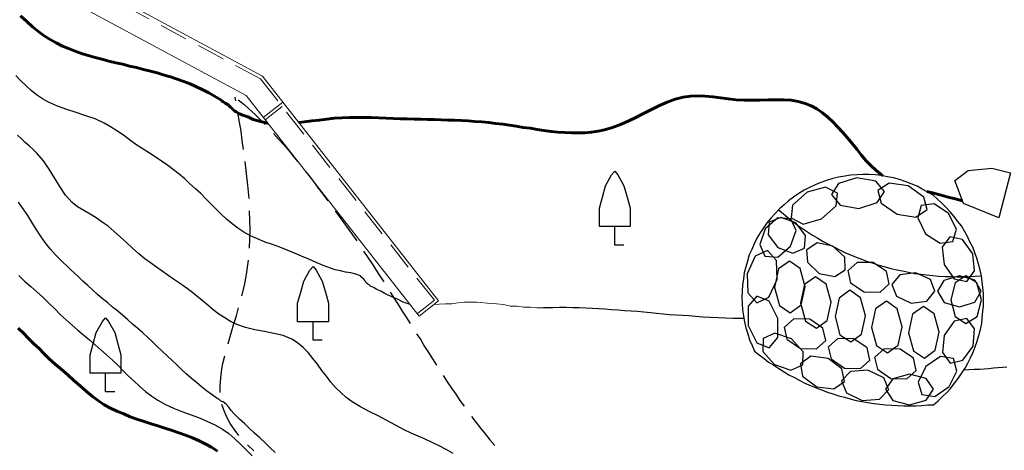
# Model space of a CAD drawing. Units: metres. Extents: x 534935 to 535180, y 3905140 to 3905244.
# Drawn here: x 535001 to 535017, y 3905169 to 3905176 of the extents above; entities that cross this region are included whole.
import ezdxf

# ---------------------------------------------------------------- set-up
doc = ezdxf.new("R2010")
doc.units = ezdxf.units.M
doc.header["$LTSCALE"] = 0.072
doc.linetypes.add('HIDDEN', pattern=[9.525, 6.35, -3.175])
for name, color, linetype in [('135.5', 251, 'Continuous'), ('136', 251, 'Continuous'), ('136.5', 251, 'Continuous'), ('137', 251, 'Continuous'), ('color_002_034', 1, 'Continuous'), ('DENTRA', 3, 'Continuous'), ('GOYRNES', 3, 'Continuous'), ('HIDDEN', 18, 'HIDDEN'), ('Layer3', 3, 'Continuous'), ('THOLOTA', 2, 'Continuous')]:
    doc.layers.add(name, color=color, linetype=linetype)
doc.layers.add('color_004_040', color=7, linetype='Continuous', lineweight=60)

msp = doc.modelspace()

# ---------------------------------------------------------------- linework, layer by layer
at = {"layer": '135.5'}
for p, q in [((535000.929, 3905175.2), (535000.849, 3905175.28)), ((535001.014, 3905175.12), (535000.929, 3905175.2)), ((535001.099, 3905175.04), (535001.014, 3905175.12)), ((535001.189, 3905174.97), (535001.099, 3905175.04)), ((535001.284, 3905174.905), (535001.189, 3905174.97)), ((535001.384, 3905174.85), (535001.284, 3905174.905)), ((535001.529, 3905174.785), (535001.384, 3905174.85)), ((535001.679, 3905174.73), (535001.529, 3905174.785)), ((535001.834, 3905174.68), (535001.679, 3905174.73)), ((535001.989, 3905174.63), (535001.834, 3905174.68)), ((535002.139, 3905174.58), (535001.989, 3905174.63)), ((535002.284, 3905174.51), (535002.139, 3905174.58)), ((535002.389, 3905174.45), (535002.284, 3905174.51)), ((535002.494, 3905174.385), (535002.389, 3905174.45)), ((535002.599, 3905174.315), (535002.494, 3905174.385)), ((535002.699, 3905174.24), (535002.599, 3905174.315)), ((535002.799, 3905174.165), (535002.699, 3905174.24)), ((535002.904, 3905174.095), (535002.799, 3905174.165)), ((535003.009, 3905174.03), (535002.904, 3905174.095)), ((535003.114, 3905173.96), (535003.009, 3905174.03)), ((535003.219, 3905173.89), (535003.114, 3905173.96)), ((535003.319, 3905173.82), (535003.219, 3905173.89)), ((535003.414, 3905173.75), (535003.319, 3905173.82)), ((535003.504, 3905173.68), (535003.414, 3905173.75)), ((535003.594, 3905173.605), (535003.504, 3905173.68)), ((535003.679, 3905173.525), (535003.594, 3905173.605)), ((535003.769, 3905173.445), (535003.679, 3905173.525)), ((535003.854, 3905173.365), (535003.769, 3905173.445)), ((535003.939, 3905173.28), (535003.854, 3905173.365)), ((535004.019, 3905173.2), (535003.939, 3905173.28)), ((535004.104, 3905173.115), (535004.019, 3905173.2)), ((535004.189, 3905173.03), (535004.104, 3905173.115)), ((535004.274, 3905172.95), (535004.189, 3905173.03)), ((535004.364, 3905172.875), (535004.274, 3905172.95)), ((535004.459, 3905172.805), (535004.364, 3905172.875)), ((535004.554, 3905172.74), (535004.459, 3905172.805)), ((535004.664, 3905172.68), (535004.554, 3905172.74)), ((535004.779, 3905172.63), (535004.664, 3905172.68)), ((535004.899, 3905172.58), (535004.779, 3905172.63)), ((535005.019, 3905172.54), (535004.899, 3905172.58)), ((535005.139, 3905172.495), (535005.019, 3905172.54)), ((535005.259, 3905172.45), (535005.139, 3905172.495)), ((535005.379, 3905172.4), (535005.259, 3905172.45)), ((535005.494, 3905172.35), (535005.379, 3905172.4)), ((535005.609, 3905172.3), (535005.494, 3905172.35)), ((535005.729, 3905172.25), (535005.609, 3905172.3)), ((535005.844, 3905172.2), (535005.729, 3905172.25)), ((535005.964, 3905172.155), (535005.844, 3905172.2)), ((535006.039, 3905172.13), (535005.964, 3905172.155)), ((535006.124, 3905172.11), (535006.039, 3905172.13)), ((535006.204, 3905172.09), (535006.124, 3905172.11)), ((535006.294, 3905172.08), (535006.204, 3905172.09)), ((535006.374, 3905172.06), (535006.294, 3905172.08)), ((535006.449, 3905172.03), (535006.374, 3905172.06)), ((535006.474, 3905172.005), (535006.449, 3905172.03)), ((535006.499, 3905171.98), (535006.474, 3905172.005)), ((535006.524, 3905171.95), (535006.499, 3905171.98)), ((535006.544, 3905171.92), (535006.524, 3905171.95)), ((535006.569, 3905171.895), (535006.544, 3905171.92)), ((535006.599, 3905171.875), (535006.569, 3905171.895)), ((535006.619, 3905171.86), (535006.599, 3905171.875)), ((535006.639, 3905171.85), (535006.619, 3905171.86)), ((535006.659, 3905171.84), (535006.639, 3905171.85)), ((535006.684, 3905171.83), (535006.659, 3905171.84)), ((535006.704, 3905171.815), (535006.684, 3905171.83)), ((535006.724, 3905171.805), (535006.704, 3905171.815)), ((535006.779, 3905171.78), (535006.724, 3905171.805)), ((535006.834, 3905171.75), (535006.779, 3905171.78)), ((535006.889, 3905171.725), (535006.834, 3905171.75)), ((535006.939, 3905171.7), (535006.889, 3905171.725)), ((535006.994, 3905171.675), (535006.939, 3905171.7)), ((535007.049, 3905171.65), (535006.994, 3905171.675)), ((535007.144, 3905171.605), (535007.049, 3905171.65)), ((535007.239, 3905171.57), (535007.144, 3905171.605)), ((535007.259, 3905171.564), (535007.239, 3905171.57)), ((535009.469, 3905171.51), (535009.421, 3905171.513)), ((535009.574, 3905171.51), (535009.469, 3905171.51)), ((535009.684, 3905171.515), (535009.574, 3905171.51)), ((535009.789, 3905171.515), (535009.684, 3905171.515)), ((535009.899, 3905171.51), (535009.789, 3905171.515)), ((535010.004, 3905171.51), (535009.899, 3905171.51)), ((535010.109, 3905171.505), (535010.004, 3905171.51)), ((535010.214, 3905171.5), (535010.109, 3905171.505)), ((535010.319, 3905171.495), (535010.214, 3905171.5)), ((535010.424, 3905171.49), (535010.319, 3905171.495)), ((535010.529, 3905171.48), (535010.424, 3905171.49)), ((535010.634, 3905171.475), (535010.529, 3905171.48)), ((535010.739, 3905171.465), (535010.634, 3905171.475)), ((535010.844, 3905171.46), (535010.739, 3905171.465)), ((535010.949, 3905171.45), (535010.844, 3905171.46)), ((535011.054, 3905171.44), (535010.949, 3905171.45)), ((535011.159, 3905171.43), (535011.054, 3905171.44)), ((535011.259, 3905171.42), (535011.159, 3905171.43)), ((535011.369, 3905171.41), (535011.259, 3905171.42)), ((535011.469, 3905171.4), (535011.369, 3905171.41)), ((535011.574, 3905171.395), (535011.469, 3905171.4)), ((535011.679, 3905171.385), (535011.574, 3905171.395)), ((535011.784, 3905171.38), (535011.679, 3905171.385)), ((535011.889, 3905171.37), (535011.784, 3905171.38)), ((535012.009, 3905171.36), (535011.889, 3905171.37)), ((535012.134, 3905171.355), (535012.009, 3905171.36)), ((535012.259, 3905171.35), (535012.134, 3905171.355)), ((535012.379, 3905171.345), (535012.259, 3905171.35)), ((535012.504, 3905171.34), (535012.379, 3905171.345)), ((535012.624, 3905171.34), (535012.504, 3905171.34)), ((535012.677, 3905171.34), (535012.624, 3905171.34)), ((535016.329, 3905170.505), (535016.239, 3905170.5)), ((535016.419, 3905170.51), (535016.329, 3905170.505)), ((535016.504, 3905170.51), (535016.419, 3905170.51)), ((535016.579, 3905170.515), (535016.504, 3905170.51)), ((535016.654, 3905170.52), (535016.579, 3905170.515)), ((535016.729, 3905170.53), (535016.654, 3905170.52)), ((535016.804, 3905170.54), (535016.729, 3905170.53)), ((535016.879, 3905170.545), (535016.804, 3905170.54)), ((535016.949, 3905170.55), (535016.879, 3905170.545))]:
    msp.add_line(p, q, dxfattribs=at)
at = {"layer": '135.5', "lineweight": 0}
for p, q in [((535007.729, 3905171.57), (535007.644, 3905171.567)), ((535007.83, 3905171.575), (535007.729, 3905171.57)), ((535007.932, 3905171.575), (535007.83, 3905171.575)), ((535008.033, 3905171.592), (535007.932, 3905171.575)), ((535008.134, 3905171.601), (535008.033, 3905171.592)), ((535008.34, 3905171.601), (535008.134, 3905171.601)), ((535008.56, 3905171.584), (535008.34, 3905171.601)), ((535008.661, 3905171.575), (535008.56, 3905171.584)), ((535008.771, 3905171.566), (535008.661, 3905171.575)), ((535008.885, 3905171.54), (535008.771, 3905171.566)), ((535008.995, 3905171.54), (535008.885, 3905171.54)), ((535009.096, 3905171.522), (535008.995, 3905171.54)), ((535009.21, 3905171.522), (535009.096, 3905171.522)), ((535009.315, 3905171.513), (535009.21, 3905171.522)), ((535009.421, 3905171.513), (535009.315, 3905171.513))]:
    msp.add_line(p, q, dxfattribs=at)
at = {"layer": '136'}
for p, q in [((535000.944, 3905174.255), (535000.879, 3905174.315)), ((535001.004, 3905174.195), (535000.944, 3905174.255)), ((535001.069, 3905174.14), (535001.004, 3905174.195)), ((535001.134, 3905174.08), (535001.069, 3905174.14)), ((535001.194, 3905174.02), (535001.134, 3905174.08)), ((535001.299, 3905173.895), (535001.194, 3905174.02)), ((535001.394, 3905173.76), (535001.299, 3905173.895)), ((535001.479, 3905173.62), (535001.394, 3905173.76)), ((535001.564, 3905173.48), (535001.479, 3905173.62)), ((535001.659, 3905173.34), (535001.564, 3905173.48)), ((535001.764, 3905173.22), (535001.659, 3905173.34)), ((535001.854, 3905173.15), (535001.764, 3905173.22)), ((535001.954, 3905173.09), (535001.854, 3905173.15)), ((535002.059, 3905173.03), (535001.954, 3905173.09)), ((535002.159, 3905172.97), (535002.059, 3905173.03)), ((535002.254, 3905172.9), (535002.159, 3905172.97)), ((535002.349, 3905172.835), (535002.254, 3905172.9)), ((535002.449, 3905172.75), (535002.349, 3905172.835)), ((535002.549, 3905172.66), (535002.449, 3905172.75)), ((535002.649, 3905172.57), (535002.549, 3905172.66)), ((535002.749, 3905172.48), (535002.649, 3905172.57)), ((535002.849, 3905172.39), (535002.749, 3905172.48)), ((535002.949, 3905172.305), (535002.849, 3905172.39)), ((535003.039, 3905172.24), (535002.949, 3905172.305)), ((535003.134, 3905172.17), (535003.039, 3905172.24)), ((535003.229, 3905172.105), (535003.134, 3905172.17)), ((535003.319, 3905172.04), (535003.229, 3905172.105)), ((535003.414, 3905171.975), (535003.319, 3905172.04)), ((535003.509, 3905171.91), (535003.414, 3905171.975)), ((535003.604, 3905171.845), (535003.509, 3905171.91)), ((535003.699, 3905171.775), (535003.604, 3905171.845)), ((535003.789, 3905171.7), (535003.699, 3905171.775)), ((535003.879, 3905171.63), (535003.789, 3905171.7)), ((535003.969, 3905171.555), (535003.879, 3905171.63)), ((535004.059, 3905171.48), (535003.969, 3905171.555)), ((535004.149, 3905171.41), (535004.059, 3905171.48)), ((535004.244, 3905171.35), (535004.149, 3905171.41)), ((535004.339, 3905171.29), (535004.244, 3905171.35)), ((535004.439, 3905171.24), (535004.339, 3905171.29)), ((535004.584, 3905171.19), (535004.439, 3905171.24)), ((535004.734, 3905171.155), (535004.584, 3905171.19)), ((535004.889, 3905171.125), (535004.734, 3905171.155)), ((535005.044, 3905171.095), (535004.889, 3905171.125)), ((535005.194, 3905171.06), (535005.044, 3905171.095)), ((535005.334, 3905171.005), (535005.194, 3905171.06)), ((535005.429, 3905170.945), (535005.334, 3905171.005)), ((535005.519, 3905170.87), (535005.429, 3905170.945)), ((535005.599, 3905170.785), (535005.519, 3905170.87)), ((535005.674, 3905170.69), (535005.599, 3905170.785)), ((535005.749, 3905170.595), (535005.674, 3905170.69)), ((535005.824, 3905170.495), (535005.749, 3905170.595)), ((535005.899, 3905170.4), (535005.824, 3905170.495)), ((535005.969, 3905170.305), (535005.899, 3905170.4)), ((535006.049, 3905170.215), (535005.969, 3905170.305)), ((535006.134, 3905170.13), (535006.049, 3905170.215)), ((535006.219, 3905170.055), (535006.134, 3905170.13)), ((535006.314, 3905169.985), (535006.219, 3905170.055)), ((535006.449, 3905169.905), (535006.314, 3905169.985)), ((535006.589, 3905169.83), (535006.449, 3905169.905)), ((535006.739, 3905169.76), (535006.589, 3905169.83)), ((535006.879, 3905169.685), (535006.739, 3905169.76)), ((535007.019, 3905169.605), (535006.879, 3905169.685)), ((535007.159, 3905169.53), (535007.019, 3905169.605)), ((535007.274, 3905169.48), (535007.159, 3905169.53)), ((535007.389, 3905169.43), (535007.274, 3905169.48)), ((535007.499, 3905169.38), (535007.389, 3905169.43)), ((535007.614, 3905169.325), (535007.499, 3905169.38)), ((535007.729, 3905169.27), (535007.614, 3905169.325)), ((535007.839, 3905169.21), (535007.729, 3905169.27)), ((535007.954, 3905169.145), (535007.839, 3905169.21))]:
    msp.add_line(p, q, dxfattribs=at)
at = {"layer": '136.5'}
for p, q in [((535000.969, 3905173.12), (535000.894, 3905173.225)), ((535001.044, 3905173.01), (535000.969, 3905173.12)), ((535001.114, 3905172.9), (535001.044, 3905173.01)), ((535001.184, 3905172.79), (535001.114, 3905172.9)), ((535001.254, 3905172.68), (535001.184, 3905172.79)), ((535001.329, 3905172.57), (535001.254, 3905172.68)), ((535001.409, 3905172.47), (535001.329, 3905172.57)), ((535001.494, 3905172.37), (535001.409, 3905172.47)), ((535001.554, 3905172.31), (535001.494, 3905172.37)), ((535001.619, 3905172.25), (535001.554, 3905172.31)), ((535001.679, 3905172.195), (535001.619, 3905172.25)), ((535001.739, 3905172.135), (535001.679, 3905172.195)), ((535001.799, 3905172.08), (535001.739, 3905172.135)), ((535001.864, 3905172.02), (535001.799, 3905172.08)), ((535001.939, 3905171.945), (535001.864, 3905172.02)), ((535002.019, 3905171.875), (535001.939, 3905171.945)), ((535002.099, 3905171.805), (535002.019, 3905171.875)), ((535002.179, 3905171.73), (535002.099, 3905171.805)), ((535002.259, 3905171.66), (535002.179, 3905171.73)), ((535002.344, 3905171.595), (535002.259, 3905171.66)), ((535002.424, 3905171.525), (535002.344, 3905171.595)), ((535002.509, 3905171.455), (535002.424, 3905171.525)), ((535002.589, 3905171.385), (535002.509, 3905171.455)), ((535002.669, 3905171.315), (535002.589, 3905171.385)), ((535002.749, 3905171.245), (535002.669, 3905171.315)), ((535002.834, 3905171.175), (535002.749, 3905171.245)), ((535002.914, 3905171.105), (535002.834, 3905171.175)), ((535002.994, 3905171.03), (535002.914, 3905171.105)), ((535003.074, 3905170.96), (535002.994, 3905171.03)), ((535003.149, 3905170.885), (535003.074, 3905170.96)), ((535003.229, 3905170.81), (535003.149, 3905170.885)), ((535003.309, 3905170.735), (535003.229, 3905170.81)), ((535003.384, 3905170.66), (535003.309, 3905170.735)), ((535003.464, 3905170.585), (535003.384, 3905170.66)), ((535003.544, 3905170.51), (535003.464, 3905170.585)), ((535003.619, 3905170.44), (535003.544, 3905170.51)), ((535003.699, 3905170.37), (535003.619, 3905170.44)), ((535003.784, 3905170.3), (535003.699, 3905170.37)), ((535003.869, 3905170.23), (535003.784, 3905170.3)), ((535003.949, 3905170.165), (535003.869, 3905170.23)), ((535004.039, 3905170.1), (535003.949, 3905170.165)), ((535004.124, 3905170.04), (535004.039, 3905170.1)), ((535004.139, 3905170.035), (535004.124, 3905170.04)), ((535004.149, 3905170.025), (535004.139, 3905170.035)), ((535004.164, 3905170.015), (535004.149, 3905170.025)), ((535004.174, 3905170.005), (535004.164, 3905170.015)), ((535004.189, 3905169.995), (535004.174, 3905170.005)), ((535004.199, 3905169.99), (535004.189, 3905169.995)), ((535004.204, 3905169.99), (535004.199, 3905169.99)), ((535004.209, 3905169.985), (535004.204, 3905169.99)), ((535004.204, 3905169.99), (535004.204, 3905169.99)), ((535004.214, 3905169.985), (535004.209, 3905169.985)), ((535004.209, 3905169.985), (535004.209, 3905169.985)), ((535004.219, 3905169.985), (535004.214, 3905169.985)), ((535004.269, 3905169.95), (535004.219, 3905169.985)), ((535004.309, 3905169.9), (535004.269, 3905169.95)), ((535004.349, 3905169.845), (535004.309, 3905169.9)), ((535004.394, 3905169.795), (535004.349, 3905169.845)), ((535004.439, 3905169.75), (535004.394, 3905169.795)), ((535004.484, 3905169.705), (535004.439, 3905169.75)), ((535004.569, 3905169.63), (535004.484, 3905169.705)), ((535004.649, 3905169.555), (535004.569, 3905169.63)), ((535004.729, 3905169.475), (535004.649, 3905169.555)), ((535004.814, 3905169.4), (535004.729, 3905169.475)), ((535004.899, 3905169.32), (535004.814, 3905169.4)), ((535004.979, 3905169.245), (535004.899, 3905169.32)), ((535005.064, 3905169.165), (535004.979, 3905169.245))]:
    msp.add_line(p, q, dxfattribs=at)
at = {"layer": '137'}
for p, q in [((535000.899, 3905172.035), (535000.994, 3905171.945)), ((535000.994, 3905171.945), (535001.094, 3905171.86)), ((535001.094, 3905171.86), (535001.194, 3905171.77)), ((535001.194, 3905171.77), (535001.294, 3905171.68)), ((535001.294, 3905171.68), (535001.389, 3905171.585)), ((535001.389, 3905171.585), (535001.484, 3905171.495)), ((535001.484, 3905171.495), (535001.579, 3905171.4)), ((535001.579, 3905171.4), (535001.674, 3905171.31)), ((535001.674, 3905171.31), (535001.769, 3905171.23)), ((535001.769, 3905171.23), (535001.859, 3905171.15)), ((535001.859, 3905171.15), (535001.954, 3905171.07)), ((535001.954, 3905171.07), (535002.049, 3905170.99)), ((535002.049, 3905170.99), (535002.139, 3905170.91)), ((535002.139, 3905170.91), (535002.234, 3905170.83)), ((535002.234, 3905170.83), (535002.324, 3905170.75)), ((535002.324, 3905170.75), (535002.419, 3905170.665)), ((535002.419, 3905170.665), (535002.509, 3905170.58)), ((535002.509, 3905170.58), (535002.594, 3905170.49)), ((535002.594, 3905170.49), (535002.684, 3905170.405)), ((535002.684, 3905170.405), (535002.774, 3905170.32)), ((535002.774, 3905170.32), (535002.864, 3905170.235)), ((535002.864, 3905170.235), (535002.959, 3905170.155)), ((535002.959, 3905170.155), (535003.059, 3905170.08)), ((535003.059, 3905170.08), (535003.159, 3905170.015)), ((535003.159, 3905170.015), (535003.284, 3905169.945)), ((535003.284, 3905169.945), (535003.414, 3905169.885)), ((535003.414, 3905169.885), (535003.549, 3905169.83)), ((535003.549, 3905169.83), (535003.684, 3905169.78)), ((535003.684, 3905169.78), (535003.819, 3905169.73)), ((535003.819, 3905169.73), (535003.954, 3905169.675)), ((535003.954, 3905169.675), (535004.084, 3905169.615)), ((535004.084, 3905169.615), (535004.209, 3905169.545)), ((535004.209, 3905169.545), (535004.309, 3905169.47)), ((535004.309, 3905169.47), (535004.409, 3905169.385)), ((535004.409, 3905169.385), (535004.504, 3905169.295)), ((535004.504, 3905169.295), (535004.594, 3905169.205)), ((535004.594, 3905169.205), (535004.689, 3905169.11))]:
    msp.add_line(p, q, dxfattribs=at)
at = {"layer": 'color_002_034'}
for p, q in [((535004.424, 3905174.87), (535004.414, 3905174.93)), ((535004.464, 3905174.89), (535004.554, 3905174.815)), ((535004.554, 3905174.815), (535004.644, 3905174.735)), ((535004.484, 3905174.525), (535004.459, 3905174.675)), ((535004.644, 3905174.735), (535004.734, 3905174.655)), ((535004.734, 3905174.655), (535004.819, 3905174.57)), ((535004.509, 3905174.38), (535004.484, 3905174.525)), ((535004.819, 3905174.57), (535004.904, 3905174.485)), ((535004.529, 3905174.23), (535004.509, 3905174.38)), ((535005.039, 3905174.34), (535005.119, 3905174.25)), ((535004.549, 3905174.08), (535004.529, 3905174.23)), ((535005.119, 3905174.25), (535005.199, 3905174.16)), ((535005.199, 3905174.16), (535005.279, 3905174.07)), ((535005.279, 3905174.07), (535005.354, 3905173.975)), ((535004.599, 3905173.69), (535004.579, 3905173.885)), ((535005.354, 3905173.975), (535005.429, 3905173.885)), ((535004.619, 3905173.5), (535004.599, 3905173.69)), ((535005.559, 3905173.725), (535005.609, 3905173.66)), ((535005.609, 3905173.66), (535005.689, 3905173.56)), ((535005.689, 3905173.56), (535005.764, 3905173.455)), ((535004.639, 3905173.285), (535004.619, 3905173.5)), ((535005.764, 3905173.455), (535005.844, 3905173.35)), ((535005.844, 3905173.35), (535005.919, 3905173.25)), ((535004.654, 3905172.93), (535004.649, 3905173.085)), ((535006.039, 3905173.085), (535006.109, 3905172.99)), ((535004.659, 3905172.78), (535004.654, 3905172.93)), ((535006.109, 3905172.99), (535006.179, 3905172.89)), ((535006.179, 3905172.89), (535006.249, 3905172.795)), ((535004.654, 3905172.63), (535004.659, 3905172.78)), ((535006.249, 3905172.795), (535006.319, 3905172.695)), ((535004.649, 3905172.48), (535004.654, 3905172.63)), ((535006.319, 3905172.695), (535006.389, 3905172.6)), ((535006.499, 3905172.43), (535006.649, 3905172.21)), ((535004.599, 3905172.05), (535004.629, 3905172.285)), ((535006.649, 3905172.21), (535006.739, 3905172.07)), ((535004.564, 3905171.875), (535004.599, 3905172.05)), ((535006.739, 3905172.07), (535006.829, 3905171.935)), ((535004.524, 3905171.705), (535004.564, 3905171.875)), ((535006.934, 3905171.765), (535006.999, 3905171.665)), ((535006.999, 3905171.665), (535007.064, 3905171.565)), ((535004.434, 3905171.38), (535004.469, 3905171.51)), ((535007.064, 3905171.565), (535007.129, 3905171.46)), ((535007.129, 3905171.46), (535007.189, 3905171.36)), ((535004.394, 3905171.25), (535004.434, 3905171.38)), ((535007.189, 3905171.36), (535007.254, 3905171.26)), ((535004.354, 3905171.12), (535004.394, 3905171.25)), ((535004.299, 3905170.93), (535004.314, 3905170.985)), ((535004.314, 3905170.985), (535004.354, 3905171.12)), ((535007.359, 3905171.09), (535007.429, 3905170.99)), ((535007.429, 3905170.99), (535007.489, 3905170.885)), ((535007.489, 3905170.885), (535007.554, 3905170.785)), ((535004.214, 3905170.61), (535004.244, 3905170.73)), ((535007.554, 3905170.785), (535007.619, 3905170.685)), ((535007.619, 3905170.685), (535007.684, 3905170.58)), ((535004.179, 3905170.37), (535004.194, 3905170.485)), ((535004.194, 3905170.485), (535004.214, 3905170.61)), ((535004.169, 3905170.25), (535004.179, 3905170.37)), ((535007.794, 3905170.415), (535007.859, 3905170.31)), ((535004.169, 3905170.135), (535004.169, 3905170.25)), ((535007.859, 3905170.31), (535007.929, 3905170.21)), ((535007.929, 3905170.21), (535007.999, 3905170.11)), ((535007.999, 3905170.11), (535008.064, 3905170.01)), ((535008.064, 3905170.01), (535008.134, 3905169.915)), ((535004.234, 3905169.84), (535004.199, 3905169.945)), ((535004.279, 3905169.735), (535004.234, 3905169.84)), ((535004.334, 3905169.635), (535004.279, 3905169.735)), ((535008.254, 3905169.75), (535008.324, 3905169.655)), ((535004.399, 3905169.54), (535004.334, 3905169.635)), ((535004.474, 3905169.44), (535004.399, 3905169.54)), ((535008.324, 3905169.655), (535008.399, 3905169.56)), ((535008.399, 3905169.56), (535008.474, 3905169.465)), ((535008.474, 3905169.465), (535008.549, 3905169.37)), ((535008.549, 3905169.37), (535008.629, 3905169.28)), ((535004.719, 3905169.19), (535004.614, 3905169.29))]:
    msp.add_line(p, q, dxfattribs=at)
at = {"layer": 'color_004_040'}
for p, q in [((535000.929, 3905176.25), (535001.029, 3905176.16)), ((535001.029, 3905176.16), (535001.124, 3905176.07)), ((535001.124, 3905176.07), (535001.224, 3905175.99)), ((535001.224, 3905175.99), (535001.314, 3905175.925)), ((535001.314, 3905175.925), (535001.409, 3905175.865)), ((535001.409, 3905175.865), (535001.509, 3905175.81)), ((535001.509, 3905175.81), (535001.609, 3905175.76)), ((535001.609, 3905175.76), (535001.709, 3905175.72)), ((535001.709, 3905175.72), (535001.814, 3905175.675)), ((535001.814, 3905175.675), (535001.919, 3905175.64)), ((535001.919, 3905175.64), (535002.029, 3905175.605)), ((535002.029, 3905175.605), (535002.139, 3905175.575)), ((535002.139, 3905175.575), (535002.249, 3905175.545)), ((535002.249, 3905175.545), (535002.364, 3905175.515)), ((535002.364, 3905175.515), (535002.474, 3905175.49)), ((535002.474, 3905175.49), (535002.589, 3905175.465)), ((535002.589, 3905175.465), (535002.699, 3905175.435)), ((535002.699, 3905175.435), (535002.814, 3905175.41)), ((535002.814, 3905175.41), (535002.924, 3905175.38)), ((535002.924, 3905175.38), (535003.039, 3905175.355)), ((535003.039, 3905175.355), (535003.149, 3905175.325)), ((535003.149, 3905175.325), (535003.259, 3905175.29)), ((535003.259, 3905175.29), (535003.364, 3905175.26)), ((535003.364, 3905175.26), (535003.474, 3905175.225)), ((535003.474, 3905175.225), (535003.579, 3905175.185)), ((535003.579, 3905175.185), (535003.684, 3905175.145)), ((535003.684, 3905175.145), (535003.784, 3905175.1)), ((535003.784, 3905175.1), (535003.889, 3905175.05)), ((535003.889, 3905175.05), (535003.984, 3905175)), ((535003.984, 3905175), (535004.079, 3905174.945)), ((535004.079, 3905174.945), (535004.179, 3905174.885)), ((535004.179, 3905174.885), (535004.194, 3905174.87)), ((535004.194, 3905174.87), (535004.214, 3905174.86)), ((535004.214, 3905174.86), (535004.234, 3905174.845)), ((535004.234, 3905174.845), (535004.254, 3905174.835)), ((535004.254, 3905174.835), (535004.274, 3905174.82)), ((535004.274, 3905174.82), (535004.294, 3905174.81)), ((535004.294, 3905174.81), (535004.319, 3905174.79)), ((535011.304, 3905174.795), (535011.429, 3905174.85)), ((535011.429, 3905174.85), (535011.559, 3905174.9)), ((535011.559, 3905174.9), (535011.689, 3905174.93)), ((535011.689, 3905174.93), (535011.809, 3905174.945)), ((535011.809, 3905174.945), (535011.929, 3905174.95)), ((535011.929, 3905174.95), (535012.049, 3905174.945)), ((535012.049, 3905174.945), (535012.174, 3905174.935)), ((535012.174, 3905174.935), (535012.299, 3905174.92)), ((535012.299, 3905174.92), (535012.424, 3905174.905)), ((535012.424, 3905174.905), (535012.554, 3905174.89)), ((535012.554, 3905174.89), (535012.679, 3905174.88)), ((535012.679, 3905174.88), (535012.809, 3905174.88)), ((535012.809, 3905174.88), (535012.939, 3905174.88)), ((535012.939, 3905174.88), (535013.069, 3905174.885)), ((535013.069, 3905174.885), (535013.194, 3905174.89)), ((535013.194, 3905174.89), (535013.319, 3905174.885)), ((535013.319, 3905174.885), (535013.444, 3905174.88)), ((535013.444, 3905174.88), (535013.559, 3905174.86)), ((535013.559, 3905174.86), (535013.674, 3905174.83)), ((535013.674, 3905174.83), (535013.769, 3905174.79)), ((535004.319, 3905174.79), (535004.339, 3905174.77)), ((535004.339, 3905174.77), (535004.359, 3905174.75)), ((535004.359, 3905174.75), (535004.384, 3905174.725)), ((535004.384, 3905174.725), (535004.409, 3905174.705)), ((535004.409, 3905174.705), (535004.429, 3905174.69)), ((535004.429, 3905174.69), (535004.474, 3905174.665)), ((535004.474, 3905174.665), (535004.524, 3905174.645)), ((535004.524, 3905174.645), (535004.569, 3905174.63)), ((535010.924, 3905174.6), (535011.049, 3905174.665)), ((535011.049, 3905174.665), (535011.179, 3905174.73)), ((535011.179, 3905174.73), (535011.304, 3905174.795)), ((535013.769, 3905174.79), (535013.864, 3905174.74)), ((535013.864, 3905174.74), (535013.954, 3905174.675)), ((535013.954, 3905174.675), (535014.039, 3905174.605)), ((535004.569, 3905174.63), (535004.619, 3905174.61)), ((535004.619, 3905174.61), (535004.664, 3905174.59)), ((535004.664, 3905174.59), (535004.709, 3905174.57)), ((535004.709, 3905174.57), (535004.824, 3905174.535)), ((535004.824, 3905174.535), (535004.939, 3905174.51)), ((535004.939, 3905174.51), (535004.945, 3905174.509)), ((535005.446, 3905174.519), (535005.539, 3905174.53)), ((535005.539, 3905174.53), (535005.659, 3905174.545)), ((535005.659, 3905174.545), (535005.784, 3905174.56)), ((535005.784, 3905174.56), (535005.904, 3905174.575)), ((535005.904, 3905174.575), (535006.029, 3905174.59)), ((535006.029, 3905174.59), (535006.149, 3905174.595)), ((535006.149, 3905174.595), (535006.269, 3905174.6)), ((535006.269, 3905174.6), (535006.389, 3905174.6)), ((535006.389, 3905174.6), (535006.509, 3905174.6)), ((535006.509, 3905174.6), (535006.624, 3905174.6)), ((535006.624, 3905174.6), (535006.744, 3905174.595)), ((535006.744, 3905174.595), (535006.864, 3905174.59)), ((535006.864, 3905174.59), (535006.979, 3905174.585)), ((535006.979, 3905174.585), (535007.099, 3905174.58)), ((535007.099, 3905174.58), (535007.209, 3905174.58)), ((535007.209, 3905174.58), (535007.319, 3905174.575)), ((535007.319, 3905174.575), (535007.429, 3905174.575)), ((535007.429, 3905174.575), (535007.539, 3905174.57)), ((535007.539, 3905174.57), (535007.649, 3905174.57)), ((535007.649, 3905174.57), (535007.759, 3905174.565)), ((535007.759, 3905174.565), (535007.869, 3905174.56)), ((535007.869, 3905174.56), (535007.979, 3905174.555)), ((535007.979, 3905174.555), (535008.089, 3905174.55)), ((535008.089, 3905174.55), (535008.199, 3905174.545)), ((535008.199, 3905174.545), (535008.309, 3905174.535)), ((535008.309, 3905174.535), (535008.419, 3905174.53)), ((535008.419, 3905174.53), (535008.534, 3905174.52)), ((535008.534, 3905174.52), (535008.644, 3905174.505)), ((535008.644, 3905174.505), (535008.759, 3905174.49)), ((535008.759, 3905174.49), (535008.869, 3905174.475)), ((535010.544, 3905174.44), (535010.674, 3905174.485)), ((535010.674, 3905174.485), (535010.799, 3905174.54)), ((535010.799, 3905174.54), (535010.924, 3905174.6)), ((535014.039, 3905174.605), (535014.119, 3905174.53)), ((535014.119, 3905174.53), (535014.204, 3905174.445)), ((535008.869, 3905174.475), (535008.979, 3905174.46)), ((535008.979, 3905174.46), (535009.094, 3905174.44)), ((535009.094, 3905174.44), (535009.209, 3905174.425)), ((535009.209, 3905174.425), (535009.319, 3905174.405)), ((535009.319, 3905174.405), (535009.429, 3905174.39)), ((535009.429, 3905174.39), (535009.544, 3905174.375)), ((535009.544, 3905174.375), (535009.654, 3905174.365)), ((535009.654, 3905174.365), (535009.769, 3905174.355)), ((535009.769, 3905174.355), (535009.879, 3905174.35)), ((535009.879, 3905174.35), (535009.989, 3905174.35)), ((535009.989, 3905174.35), (535010.094, 3905174.35)), ((535010.094, 3905174.35), (535010.204, 3905174.36)), ((535010.204, 3905174.36), (535010.309, 3905174.38)), ((535010.309, 3905174.38), (535010.414, 3905174.4)), ((535010.414, 3905174.4), (535010.544, 3905174.44)), ((535014.204, 3905174.445), (535014.279, 3905174.36)), ((535014.279, 3905174.36), (535014.359, 3905174.27)), ((535014.359, 3905174.27), (535014.434, 3905174.18)), ((535014.434, 3905174.18), (535014.509, 3905174.085)), ((535014.509, 3905174.085), (535014.584, 3905173.995)), ((535014.584, 3905173.995), (535014.659, 3905173.905)), ((535014.659, 3905173.905), (535014.739, 3905173.82)), ((535014.739, 3905173.82), (535014.819, 3905173.745)), ((535014.819, 3905173.745), (535014.904, 3905173.675)), ((535014.904, 3905173.675), (535014.931, 3905173.655)), ((535015.649, 3905173.4), (535015.764, 3905173.37)), ((535015.764, 3905173.37), (535015.879, 3905173.34)), ((535015.879, 3905173.34), (535015.994, 3905173.31)), ((535015.994, 3905173.31), (535016.109, 3905173.28)), ((535016.109, 3905173.28), (535016.229, 3905173.25)), ((535000.889, 3905171.18), (535000.974, 3905171.1)), ((535000.974, 3905171.1), (535001.059, 3905171.015)), ((535001.059, 3905171.015), (535001.144, 3905170.93)), ((535001.144, 3905170.93), (535001.229, 3905170.85)), ((535001.229, 3905170.85), (535001.314, 3905170.765)), ((535001.314, 3905170.765), (535001.399, 3905170.68)), ((535001.399, 3905170.68), (535001.489, 3905170.6)), ((535001.489, 3905170.6), (535001.589, 3905170.515)), ((535001.589, 3905170.515), (535001.694, 3905170.425)), ((535001.694, 3905170.425), (535001.794, 3905170.335)), ((535001.794, 3905170.335), (535001.894, 3905170.245)), ((535001.894, 3905170.245), (535001.999, 3905170.155)), ((535001.999, 3905170.155), (535002.099, 3905170.07)), ((535002.099, 3905170.07), (535002.194, 3905170)), ((535002.194, 3905170), (535002.289, 3905169.94)), ((535002.289, 3905169.94), (535002.389, 3905169.885)), ((535002.389, 3905169.885), (535002.494, 3905169.835)), ((535002.494, 3905169.835), (535002.604, 3905169.79)), ((535002.604, 3905169.79), (535002.709, 3905169.745)), ((535002.709, 3905169.745), (535002.819, 3905169.705)), ((535002.819, 3905169.705), (535002.934, 3905169.665)), ((535002.934, 3905169.665), (535003.049, 3905169.63)), ((535003.049, 3905169.63), (535003.159, 3905169.595)), ((535003.159, 3905169.595), (535003.274, 3905169.56)), ((535003.274, 3905169.56), (535003.389, 3905169.52)), ((535003.389, 3905169.52), (535003.499, 3905169.485)), ((535003.499, 3905169.485), (535003.609, 3905169.445)), ((535003.609, 3905169.445), (535003.719, 3905169.4)), ((535003.719, 3905169.4), (535003.829, 3905169.355)), ((535003.829, 3905169.355), (535003.929, 3905169.305)), ((535003.929, 3905169.305), (535004.029, 3905169.25)), ((535004.029, 3905169.25), (535004.129, 3905169.185))]:
    msp.add_line(p, q, dxfattribs=at)
at = {"layer": 'DENTRA'}
for p, q in [((535010.529, 3905173.67), (535010.579, 3905173.73)), ((535010.579, 3905173.73), (535010.629, 3905173.67)), ((535010.429, 3905173.49), (535010.529, 3905173.67)), ((535010.629, 3905173.67), (535010.729, 3905173.49)), ((535010.379, 3905173.31), (535010.429, 3905173.49)), ((535010.729, 3905173.49), (535010.779, 3905173.31)), ((535010.329, 3905173.13), (535010.379, 3905173.31)), ((535010.779, 3905173.31), (535010.829, 3905173.13)), ((535010.329, 3905172.83), (535010.329, 3905173.13)), ((535010.829, 3905173.13), (535010.829, 3905172.83)), ((535010.579, 3905172.83), (535010.329, 3905172.83)), ((535010.579, 3905172.53), (535010.579, 3905172.83)), ((535010.829, 3905172.83), (535010.579, 3905172.83)), ((535010.729, 3905172.53), (535010.579, 3905172.53)), ((535005.529, 3905171.945), (535005.629, 3905172.125)), ((535005.629, 3905172.125), (535005.679, 3905172.185)), ((535005.679, 3905172.185), (535005.729, 3905172.125)), ((535005.729, 3905172.125), (535005.829, 3905171.945)), ((535005.479, 3905171.765), (535005.529, 3905171.945)), ((535005.829, 3905171.945), (535005.879, 3905171.765)), ((535005.429, 3905171.585), (535005.479, 3905171.765)), ((535005.879, 3905171.765), (535005.929, 3905171.585)), ((535005.429, 3905171.285), (535005.429, 3905171.585)), ((535005.929, 3905171.585), (535005.929, 3905171.285)), ((535002.159, 3905171.11), (535002.259, 3905171.29)), ((535002.259, 3905171.29), (535002.309, 3905171.35)), ((535002.309, 3905171.35), (535002.359, 3905171.29)), ((535002.359, 3905171.29), (535002.459, 3905171.11)), ((535005.679, 3905171.285), (535005.429, 3905171.285)), ((535005.679, 3905170.985), (535005.679, 3905171.285)), ((535005.929, 3905171.285), (535005.679, 3905171.285)), ((535002.109, 3905170.93), (535002.159, 3905171.11)), ((535002.459, 3905171.11), (535002.509, 3905170.93)), ((535005.829, 3905170.985), (535005.679, 3905170.985)), ((535002.059, 3905170.75), (535002.109, 3905170.93)), ((535002.509, 3905170.93), (535002.559, 3905170.75)), ((535002.059, 3905170.45), (535002.059, 3905170.75)), ((535002.559, 3905170.75), (535002.559, 3905170.45)), ((535002.309, 3905170.45), (535002.059, 3905170.45)), ((535002.309, 3905170.15), (535002.309, 3905170.45)), ((535002.559, 3905170.45), (535002.309, 3905170.45)), ((535002.459, 3905170.15), (535002.309, 3905170.15))]:
    msp.add_line(p, q, dxfattribs=at)
at = {"layer": 'GOYRNES'}
for p, q in [((535016.104, 3905173.58), (535016.319, 3905173.74)), ((535016.319, 3905173.74), (535016.704, 3905173.78)), ((535016.704, 3905173.78), (535017.009, 3905173.705)), ((535017.009, 3905173.705), (535016.819, 3905172.97)), ((535016.244, 3905173.205), (535016.104, 3905173.58)), ((535016.819, 3905172.97), (535016.244, 3905173.205))]:
    msp.add_line(p, q, dxfattribs=at)
at = {"layer": 'HIDDEN', "lineweight": 0}
for p, q in [((535004.823, 3905175.23), (534991.941, 3905182.153)), ((535007.649, 3905171.634), (535004.823, 3905175.23)), ((535004.902, 3905174.563), (535005.179, 3905174.78)), ((535007.374, 3905171.418), (535007.649, 3905171.634))]:
    msp.add_line(p, q, dxfattribs=at)
at = {"layer": 'Layer3', "linetype": 'Continuous', "lineweight": 0}
msp.add_line((535004.871, 3905174.603), (535005.188, 3905174.851), dxfattribs=at)
at = {"layer": 'Layer3', "linetype": 'Continuous', "lineweight": 0, "flags": 128}
msp.add_lwpolyline([(534989.602, 3905183.39), (534971.464, 3905191.409), (534971.302, 3905191.043), (534989.64, 3905182.936), (534990.314, 3905183.379), (534991.561, 3905182.744), (534991.601, 3905181.938), (535004.593, 3905174.956), (535007.404, 3905171.379), (535007.719, 3905171.626), (535004.856, 3905175.269), (534991.989, 3905182.184), (534991.95, 3905182.995), (534990.288, 3905183.84)], close=True, dxfattribs=at)
at = {"layer": 'THOLOTA'}
for p, q in [((535013.924, 3905173.545), (535013.834, 3905173.51)), ((535014.019, 3905173.58), (535013.924, 3905173.545)), ((535014.119, 3905173.61), (535014.019, 3905173.58)), ((535014.214, 3905173.53), (535014.099, 3905173.35)), ((535014.214, 3905173.63), (535014.119, 3905173.61)), ((535014.314, 3905173.65), (535014.214, 3905173.63)), ((535014.514, 3905173.62), (535014.214, 3905173.53)), ((535014.409, 3905173.665), (535014.314, 3905173.65)), ((535014.509, 3905173.67), (535014.409, 3905173.665)), ((535014.609, 3905173.675), (535014.509, 3905173.67)), ((535014.819, 3905173.57), (535014.514, 3905173.62)), ((535014.714, 3905173.675), (535014.609, 3905173.675)), ((535014.814, 3905173.67), (535014.714, 3905173.675)), ((535014.909, 3905173.66), (535014.814, 3905173.67)), ((535014.959, 3905173.4), (535014.819, 3905173.57)), ((535015.034, 3905173.535), (535014.854, 3905173.415)), ((535015.009, 3905173.64), (535014.909, 3905173.66)), ((535015.109, 3905173.62), (535015.009, 3905173.64)), ((535015.344, 3905173.49), (535015.034, 3905173.535)), ((535015.204, 3905173.595), (535015.109, 3905173.62)), ((535015.299, 3905173.56), (535015.204, 3905173.595)), ((535015.394, 3905173.525), (535015.299, 3905173.56)), ((535015.489, 3905173.485), (535015.394, 3905173.525)), ((535013.704, 3905173.39), (535013.469, 3905173.18)), ((535013.569, 3905173.365), (535013.484, 3905173.31)), ((535013.654, 3905173.42), (535013.569, 3905173.365)), ((535013.744, 3905173.465), (535013.654, 3905173.42)), ((535014.004, 3905173.47), (535013.704, 3905173.39)), ((535013.834, 3905173.51), (535013.744, 3905173.465)), ((535014.199, 3905173.375), (535014.004, 3905173.47)), ((535014.174, 3905173.165), (535014.199, 3905173.375)), ((535014.844, 3905173.22), (535014.959, 3905173.4)), ((535014.854, 3905173.415), (535014.909, 3905173.21)), ((535015.599, 3905173.31), (535015.344, 3905173.49)), ((535015.574, 3905173.44), (535015.489, 3905173.485)), ((535015.664, 3905173.39), (535015.574, 3905173.44)), ((535015.749, 3905173.34), (535015.664, 3905173.39)), ((535013.404, 3905173.25), (535013.329, 3905173.185)), ((535013.484, 3905173.31), (535013.404, 3905173.25)), ((535014.099, 3905173.35), (535014.239, 3905173.18)), ((535014.544, 3905173.125), (535014.844, 3905173.22)), ((535014.909, 3905173.21), (535015.164, 3905173.03)), ((535015.654, 3905173.105), (535015.599, 3905173.31)), ((535015.824, 3905173.275), (535015.749, 3905173.34)), ((535015.894, 3905173.21), (535015.824, 3905173.275)), ((535015.964, 3905173.14), (535015.894, 3905173.21)), ((535013.184, 3905173.045), (535013.119, 3905172.97)), ((535013.254, 3905173.12), (535013.184, 3905173.045)), ((535013.239, 3905173.1), (535013.314, 3905173.04)), ((535013.329, 3905173.185), (535013.254, 3905173.12)), ((535013.469, 3905173.18), (535013.444, 3905172.97)), ((535013.939, 3905172.955), (535014.174, 3905173.165)), ((535014.239, 3905173.18), (535014.544, 3905173.125)), ((535015.469, 3905172.985), (535015.654, 3905173.105)), ((535015.559, 3905173.17), (535015.504, 3905172.97)), ((535015.769, 3905173.2), (535015.559, 3905173.17)), ((535015.999, 3905173.045), (535015.769, 3905173.2)), ((535016.029, 3905173.07), (535015.964, 3905173.14)), ((535016.129, 3905172.79), (535015.999, 3905173.045)), ((535016.094, 3905172.995), (535016.029, 3905173.07)), ((535013.054, 3905172.895), (535012.994, 3905172.81)), ((535013.229, 3905172.97), (535013.024, 3905172.795)), ((535013.119, 3905172.97), (535013.054, 3905172.895)), ((535013.089, 3905172.9), (535013.069, 3905172.695)), ((535013.279, 3905172.98), (535013.089, 3905172.9)), ((535013.439, 3905172.955), (535013.229, 3905172.97)), ((535013.519, 3905172.89), (535013.279, 3905172.98)), ((535013.314, 3905173.04), (535013.389, 3905172.975)), ((535013.389, 3905172.975), (535013.469, 3905172.915)), ((535013.524, 3905172.765), (535013.439, 3905172.955)), ((535013.444, 3905172.97), (535013.639, 3905172.87)), ((535013.469, 3905172.915), (535013.549, 3905172.855)), ((535013.679, 3905172.685), (535013.519, 3905172.89)), ((535013.639, 3905172.87), (535013.939, 3905172.955)), ((535015.164, 3905173.03), (535015.469, 3905172.985)), ((535015.504, 3905172.97), (535015.629, 3905172.715)), ((535016.149, 3905172.92), (535016.094, 3905172.995)), ((535016.209, 3905172.84), (535016.149, 3905172.92)), ((535012.939, 3905172.73), (535012.889, 3905172.64)), ((535013.024, 3905172.795), (535012.934, 3905172.54)), ((535012.994, 3905172.81), (535012.939, 3905172.73)), ((535013.434, 3905172.51), (535013.524, 3905172.765)), ((535013.549, 3905172.855), (535013.629, 3905172.8)), ((535013.629, 3905172.8), (535013.709, 3905172.745)), ((535013.709, 3905172.745), (535013.794, 3905172.69)), ((535016.069, 3905172.59), (535016.129, 3905172.79)), ((535016.259, 3905172.755), (535016.209, 3905172.84)), ((535016.309, 3905172.67), (535016.259, 3905172.755)), ((535012.889, 3905172.64), (535012.844, 3905172.55)), ((535013.069, 3905172.695), (535013.229, 3905172.49)), ((535013.659, 3905172.48), (535013.679, 3905172.685)), ((535013.869, 3905172.565), (535013.699, 3905172.455)), ((535013.794, 3905172.69), (535013.879, 3905172.64)), ((535014.124, 3905172.515), (535013.869, 3905172.565)), ((535013.879, 3905172.64), (535013.964, 3905172.59)), ((535013.964, 3905172.59), (535014.049, 3905172.545)), ((535015.629, 3905172.715), (535015.864, 3905172.56)), ((535015.864, 3905172.56), (535016.069, 3905172.59)), ((535016.024, 3905172.665), (535015.899, 3905172.495)), ((535016.229, 3905172.62), (535016.024, 3905172.665)), ((535016.394, 3905172.39), (535016.229, 3905172.62)), ((535016.349, 3905172.585), (535016.309, 3905172.67)), ((535016.394, 3905172.495), (535016.349, 3905172.585)), ((535012.804, 3905172.46), (535012.764, 3905172.37)), ((535012.844, 3905172.55), (535012.804, 3905172.46)), ((535013.059, 3905172.44), (535012.859, 3905172.35)), ((535012.934, 3905172.54), (535013.019, 3905172.35)), ((535013.204, 3905172.28), (535013.059, 3905172.44)), ((535013.229, 3905172.335), (535013.434, 3905172.51)), ((535013.229, 3905172.49), (535013.474, 3905172.4)), ((535013.474, 3905172.4), (535013.659, 3905172.48)), ((535013.694, 3905172.455), (535013.709, 3905172.255)), ((535014.049, 3905172.545), (535014.139, 3905172.5)), ((535014.314, 3905172.335), (535014.124, 3905172.515)), ((535014.139, 3905172.5), (535014.229, 3905172.455)), ((535014.229, 3905172.455), (535014.319, 3905172.41)), ((535014.319, 3905172.41), (535014.409, 3905172.37)), ((535015.899, 3905172.495), (535015.929, 3905172.215)), ((535016.429, 3905172.405), (535016.394, 3905172.495)), ((535016.459, 3905172.315), (535016.429, 3905172.405)), ((535012.734, 3905172.27), (535012.709, 3905172.175)), ((535012.859, 3905172.35), (535012.729, 3905172.065)), ((535012.764, 3905172.37), (535012.734, 3905172.27)), ((535013.019, 3905172.35), (535013.229, 3905172.335)), ((535013.219, 3905171.97), (535013.204, 3905172.28)), ((535013.416, 3905172.268), (535013.241, 3905172.143)), ((535013.591, 3905172.148), (535013.416, 3905172.268)), ((535013.709, 3905172.255), (535013.899, 3905172.07)), ((535014.324, 3905172.13), (535014.314, 3905172.335)), ((535014.519, 3905172.25), (535014.369, 3905172.115)), ((535014.409, 3905172.37), (535014.499, 3905172.335)), ((535014.499, 3905172.335), (535014.589, 3905172.3)), ((535014.779, 3905172.245), (535014.519, 3905172.25)), ((535014.589, 3905172.3), (535014.684, 3905172.265)), ((535014.684, 3905172.265), (535014.779, 3905172.235)), ((535014.994, 3905172.1), (535014.779, 3905172.245)), ((535016.424, 3905172.11), (535016.394, 3905172.39)), ((535016.489, 3905172.22), (535016.459, 3905172.315)), ((535012.709, 3905172.175), (535012.684, 3905172.08)), ((535013.241, 3905172.143), (535013.176, 3905171.843)), ((535013.671, 3905171.853), (535013.591, 3905172.148)), ((535014.154, 3905172.02), (535014.324, 3905172.13)), ((535014.364, 3905172.115), (535014.409, 3905171.92)), ((535014.779, 3905172.235), (535014.869, 3905172.205)), ((535014.869, 3905172.205), (535014.969, 3905172.175)), ((535014.969, 3905172.175), (535015.064, 3905172.15)), ((535015.039, 3905171.9), (535014.994, 3905172.1)), ((535015.064, 3905172.15), (535015.159, 3905172.13)), ((535015.159, 3905172.13), (535015.254, 3905172.11)), ((535015.254, 3905172.11), (535015.349, 3905172.09)), ((535015.349, 3905172.09), (535015.449, 3905172.07)), ((535015.929, 3905172.215), (535016.094, 3905171.985)), ((535016.299, 3905171.94), (535016.424, 3905172.11)), ((535016.514, 3905172.125), (535016.489, 3905172.22)), ((535016.534, 3905172.03), (535016.514, 3905172.125)), ((535012.669, 3905171.98), (535012.654, 3905171.88)), ((535012.684, 3905172.08), (535012.669, 3905171.98)), ((535012.729, 3905172.065), (535012.739, 3905171.755)), ((535013.084, 3905171.685), (535013.219, 3905171.97)), ((535013.839, 3905172.017), (535013.664, 3905171.892)), ((535014.014, 3905171.897), (535013.839, 3905172.017)), ((535013.899, 3905172.07), (535014.154, 3905172.02)), ((535015.209, 3905172.045), (535015.079, 3905171.89)), ((535015.469, 3905172.08), (535015.209, 3905172.045)), ((535015.449, 3905172.07), (535015.549, 3905172.06)), ((535015.709, 3905171.97), (535015.469, 3905172.08)), ((535015.549, 3905172.06), (535015.644, 3905172.045)), ((535015.644, 3905172.045), (535015.744, 3905172.035)), ((535015.779, 3905171.78), (535015.709, 3905171.97)), ((535015.744, 3905172.035), (535015.839, 3905172.025)), ((535015.924, 3905171.955), (535015.824, 3905171.78)), ((535015.839, 3905172.025), (535015.939, 3905172.02)), ((535016.179, 3905172.03), (535015.924, 3905171.955)), ((535015.939, 3905172.02), (535016.039, 3905172.02)), ((535016.039, 3905172.02), (535016.139, 3905172.015)), ((535016.094, 3905171.985), (535016.299, 3905171.94)), ((535016.284, 3905172.03), (535016.109, 3905171.915)), ((535016.139, 3905172.015), (535016.239, 3905172.015)), ((535016.429, 3905171.96), (535016.179, 3905172.03)), ((535016.239, 3905172.015), (535016.334, 3905172.02)), ((535016.459, 3905171.915), (535016.284, 3905172.03)), ((535016.334, 3905172.02), (535016.434, 3905172.025)), ((535016.529, 3905171.78), (535016.429, 3905171.96)), ((535016.434, 3905172.025), (535016.534, 3905172.03)), ((535016.549, 3905171.935), (535016.534, 3905172.03)), ((535016.559, 3905171.84), (535016.549, 3905171.935)), ((535012.649, 3905171.78), (535012.644, 3905171.68)), ((535012.654, 3905171.88), (535012.649, 3905171.78)), ((535013.176, 3905171.843), (535013.256, 3905171.548)), ((535013.664, 3905171.892), (535013.599, 3905171.592)), ((535013.606, 3905171.558), (535013.671, 3905171.853)), ((535014.094, 3905171.602), (535014.014, 3905171.897)), ((535014.397, 3905171.796), (535014.222, 3905171.671)), ((535014.572, 3905171.676), (535014.397, 3905171.796)), ((535014.409, 3905171.92), (535014.629, 3905171.77)), ((535014.629, 3905171.77), (535014.889, 3905171.765)), ((535014.889, 3905171.765), (535015.039, 3905171.9)), ((535015.079, 3905171.89), (535015.154, 3905171.7)), ((535015.649, 3905171.62), (535015.779, 3905171.78)), ((535015.824, 3905171.78), (535015.929, 3905171.6)), ((535016.109, 3905171.915), (535016.039, 3905171.64)), ((535016.429, 3905171.605), (535016.529, 3905171.78)), ((535016.534, 3905171.64), (535016.459, 3905171.915)), ((535016.569, 3905171.74), (535016.559, 3905171.84)), ((535012.644, 3905171.68), (535012.649, 3905171.58)), ((535012.739, 3905171.755), (535012.889, 3905171.595)), ((535012.889, 3905171.7), (535012.749, 3905171.54)), ((535013.089, 3905171.62), (535012.889, 3905171.7)), ((535012.889, 3905171.595), (535013.084, 3905171.685)), ((535013.229, 3905171.34), (535013.089, 3905171.62)), ((535014.222, 3905171.671), (535014.157, 3905171.371)), ((535014.652, 3905171.381), (535014.572, 3905171.676)), ((535014.992, 3905171.618), (535014.817, 3905171.493)), ((535015.167, 3905171.498), (535014.992, 3905171.618)), ((535015.154, 3905171.7), (535015.394, 3905171.59)), ((535015.394, 3905171.59), (535015.649, 3905171.62)), ((535016.039, 3905171.64), (535016.109, 3905171.37)), ((535016.179, 3905171.53), (535016.429, 3905171.605)), ((535016.464, 3905171.37), (535016.534, 3905171.64)), ((535016.569, 3905171.64), (535016.569, 3905171.74)), ((535016.569, 3905171.545), (535016.569, 3905171.64)), ((535012.649, 3905171.58), (535012.654, 3905171.48)), ((535012.654, 3905171.48), (535012.669, 3905171.38)), ((535012.749, 3905171.54), (535012.749, 3905171.225)), ((535013.256, 3905171.548), (535013.431, 3905171.433)), ((535013.431, 3905171.433), (535013.606, 3905171.558)), ((535013.599, 3905171.592), (535013.679, 3905171.297)), ((535014.029, 3905171.307), (535014.094, 3905171.602)), ((535014.817, 3905171.493), (535014.752, 3905171.193)), ((535015.247, 3905171.203), (535015.167, 3905171.498)), ((535015.593, 3905171.532), (535015.418, 3905171.407)), ((535015.768, 3905171.412), (535015.593, 3905171.532)), ((535015.929, 3905171.6), (535016.179, 3905171.53)), ((535016.549, 3905171.35), (535016.559, 3905171.45)), ((535016.559, 3905171.45), (535016.569, 3905171.545)), ((535012.669, 3905171.38), (535012.689, 3905171.28)), ((535013.229, 3905171.03), (535013.229, 3905171.34)), ((535013.486, 3905171.333), (535013.336, 3905171.198)), ((535013.746, 3905171.328), (535013.486, 3905171.333)), ((535013.679, 3905171.297), (535013.854, 3905171.182)), ((535013.961, 3905171.183), (535013.746, 3905171.328)), ((535013.854, 3905171.182), (535014.029, 3905171.307)), ((535014.157, 3905171.371), (535014.237, 3905171.076)), ((535014.587, 3905171.086), (535014.652, 3905171.381)), ((535015.418, 3905171.407), (535015.353, 3905171.107)), ((535015.848, 3905171.117), (535015.768, 3905171.412)), ((535016.094, 3905171.295), (535015.929, 3905171.065)), ((535016.299, 3905171.34), (535016.094, 3905171.295)), ((535016.109, 3905171.37), (535016.284, 3905171.255)), ((535016.284, 3905171.255), (535016.464, 3905171.37)), ((535016.424, 3905171.17), (535016.299, 3905171.34)), ((535016.539, 3905171.255), (535016.549, 3905171.35)), ((535012.689, 3905171.28), (535012.709, 3905171.185)), ((535012.709, 3905171.185), (535012.739, 3905171.09)), ((535012.749, 3905171.225), (535012.889, 3905170.945)), ((535013.331, 3905171.198), (535013.376, 3905171.003)), ((535014.006, 3905170.983), (535013.961, 3905171.183)), ((535014.752, 3905171.193), (535014.832, 3905170.898)), ((535015.182, 3905170.908), (535015.247, 3905171.203)), ((535016.399, 3905170.89), (535016.424, 3905171.17)), ((535016.494, 3905171.065), (535016.519, 3905171.16)), ((535016.519, 3905171.16), (535016.539, 3905171.255)), ((535012.739, 3905171.09), (535012.769, 3905170.99)), ((535012.769, 3905170.99), (535012.809, 3905170.9)), ((535012.989, 3905171.015), (535012.984, 3905170.805)), ((535013.179, 3905171.1), (535012.989, 3905171.015)), ((535013.089, 3905170.865), (535013.229, 3905171.03)), ((535013.449, 3905171.01), (535013.179, 3905171.1)), ((535013.376, 3905171.003), (535013.596, 3905170.853)), ((535013.639, 3905170.795), (535013.449, 3905171.01)), ((535013.856, 3905170.848), (535014.006, 3905170.983)), ((535014.203, 3905171.012), (535014.053, 3905170.877)), ((535014.463, 3905171.007), (535014.203, 3905171.012)), ((535014.237, 3905171.076), (535014.412, 3905170.961)), ((535014.412, 3905170.961), (535014.587, 3905171.086)), ((535014.678, 3905170.862), (535014.463, 3905171.007)), ((535015.353, 3905171.107), (535015.433, 3905170.812)), ((535015.783, 3905170.822), (535015.848, 3905171.117)), ((535015.929, 3905171.065), (535015.904, 3905170.785)), ((535016.434, 3905170.88), (535016.464, 3905170.97)), ((535016.464, 3905170.97), (535016.494, 3905171.065)), ((535012.809, 3905170.9), (535012.849, 3905170.81)), ((535012.849, 3905170.81), (535012.924, 3905170.75)), ((535012.889, 3905170.945), (535013.089, 3905170.865)), ((535012.984, 3905170.805), (535013.174, 3905170.59)), ((535013.596, 3905170.853), (535013.856, 3905170.848)), ((535014.048, 3905170.877), (535014.093, 3905170.682)), ((535014.723, 3905170.662), (535014.678, 3905170.862)), ((535014.955, 3905170.846), (535014.805, 3905170.711)), ((535014.832, 3905170.898), (535015.007, 3905170.783)), ((535015.215, 3905170.841), (535014.955, 3905170.846)), ((535015.007, 3905170.783), (535015.182, 3905170.908)), ((535015.43, 3905170.696), (535015.215, 3905170.841)), ((535015.433, 3905170.812), (535015.608, 3905170.697)), ((535015.608, 3905170.697), (535015.783, 3905170.822)), ((535016.234, 3905170.66), (535016.399, 3905170.89)), ((535016.399, 3905170.79), (535016.434, 3905170.88)), ((535012.924, 3905170.75), (535013.004, 3905170.69)), ((535013.004, 3905170.69), (535013.079, 3905170.63)), ((535013.764, 3905170.725), (535013.594, 3905170.605)), ((535013.634, 3905170.585), (535013.639, 3905170.795)), ((535014.044, 3905170.69), (535013.764, 3905170.725)), ((535014.269, 3905170.52), (535014.044, 3905170.69)), ((535014.093, 3905170.682), (535014.313, 3905170.532)), ((535014.573, 3905170.527), (535014.723, 3905170.662)), ((535014.8, 3905170.711), (535014.845, 3905170.516)), ((535015.475, 3905170.496), (535015.43, 3905170.696)), ((535015.869, 3905170.72), (535015.634, 3905170.56)), ((535016.079, 3905170.69), (535015.869, 3905170.72)), ((535015.904, 3905170.785), (535016.029, 3905170.615)), ((535016.029, 3905170.615), (535016.234, 3905170.66)), ((535016.134, 3905170.485), (535016.079, 3905170.69)), ((535016.314, 3905170.615), (535016.359, 3905170.7)), ((535016.359, 3905170.7), (535016.399, 3905170.79)), ((535013.079, 3905170.63), (535013.164, 3905170.58)), ((535013.164, 3905170.58), (535013.244, 3905170.525)), ((535013.174, 3905170.59), (535013.439, 3905170.5)), ((535013.244, 3905170.525), (535013.329, 3905170.475)), ((535013.439, 3905170.5), (535013.634, 3905170.585)), ((535013.594, 3905170.605), (535013.629, 3905170.4)), ((535014.309, 3905170.315), (535014.269, 3905170.52)), ((535014.313, 3905170.532), (535014.573, 3905170.527)), ((535014.689, 3905170.5), (535014.409, 3905170.48)), ((535014.949, 3905170.375), (535014.689, 3905170.5)), ((535014.845, 3905170.516), (535015.065, 3905170.366)), ((535015.325, 3905170.361), (535015.475, 3905170.496)), ((535015.634, 3905170.56), (535015.509, 3905170.305)), ((535016.009, 3905170.235), (535016.134, 3905170.485)), ((535016.214, 3905170.445), (535016.269, 3905170.53)), ((535016.269, 3905170.53), (535016.314, 3905170.615)), ((535013.329, 3905170.475), (535013.409, 3905170.425)), ((535013.409, 3905170.425), (535013.499, 3905170.38)), ((535013.499, 3905170.38), (535013.584, 3905170.335)), ((535013.584, 3905170.335), (535013.669, 3905170.29)), ((535013.629, 3905170.4), (535013.859, 3905170.23)), ((535014.409, 3905170.48), (535014.264, 3905170.325)), ((535014.264, 3905170.325), (535014.344, 3905170.13)), ((535015.029, 3905170.18), (535014.949, 3905170.375)), ((535015.094, 3905170.36), (535014.979, 3905170.19)), ((535015.065, 3905170.366), (535015.325, 3905170.361)), ((535015.369, 3905170.435), (535015.094, 3905170.36)), ((535015.639, 3905170.365), (535015.369, 3905170.435)), ((535015.754, 3905170.19), (535015.639, 3905170.365)), ((535016.099, 3905170.29), (535016.159, 3905170.365)), ((535016.159, 3905170.365), (535016.214, 3905170.445)), ((535013.669, 3905170.29), (535013.759, 3905170.25)), ((535013.759, 3905170.25), (535013.849, 3905170.215)), ((535013.849, 3905170.215), (535013.939, 3905170.18)), ((535013.859, 3905170.23), (535014.139, 3905170.195)), ((535013.939, 3905170.18), (535014.034, 3905170.145)), ((535014.139, 3905170.195), (535014.309, 3905170.315)), ((535014.879, 3905170.03), (535015.024, 3905170.18)), ((535014.979, 3905170.19), (535015.094, 3905170.01)), ((535015.509, 3905170.305), (535015.569, 3905170.105)), ((535015.639, 3905170.015), (535015.754, 3905170.19)), ((535015.779, 3905170.075), (535016.009, 3905170.235)), ((535015.974, 3905170.14), (535016.039, 3905170.21)), ((535016.039, 3905170.21), (535016.099, 3905170.29)), ((535014.034, 3905170.145), (535014.124, 3905170.115)), ((535014.124, 3905170.115), (535014.219, 3905170.085)), ((535014.219, 3905170.085), (535014.309, 3905170.06)), ((535014.309, 3905170.06), (535014.404, 3905170.035)), ((535014.344, 3905170.13), (535014.599, 3905170.01)), ((535014.404, 3905170.035), (535014.499, 3905170.01)), ((535014.499, 3905170.01), (535014.594, 3905169.99)), ((535014.599, 3905170.01), (535014.879, 3905170.03)), ((535015.094, 3905170.01), (535015.369, 3905169.94)), ((535015.369, 3905169.94), (535015.639, 3905170.015)), ((535015.569, 3905170.105), (535015.779, 3905170.075)), ((535015.759, 3905169.94), (535015.834, 3905170.005)), ((535015.834, 3905170.005), (535015.904, 3905170.07)), ((535015.904, 3905170.07), (535015.974, 3905170.14)), ((535014.594, 3905169.99), (535014.689, 3905169.975)), ((535014.689, 3905169.975), (535014.789, 3905169.96)), ((535014.789, 3905169.96), (535014.884, 3905169.95)), ((535014.884, 3905169.95), (535014.979, 3905169.94)), ((535014.979, 3905169.94), (535015.079, 3905169.93)), ((535015.079, 3905169.93), (535015.174, 3905169.925)), ((535015.174, 3905169.925), (535015.274, 3905169.92)), ((535015.274, 3905169.92), (535015.369, 3905169.92)), ((535015.369, 3905169.92), (535015.469, 3905169.92)), ((535015.469, 3905169.92), (535015.564, 3905169.925)), ((535015.564, 3905169.925), (535015.664, 3905169.935)), ((535015.664, 3905169.935), (535015.759, 3905169.94))]:
    msp.add_line(p, q, dxfattribs=at)

doc.saveas('drawing.dxf')
